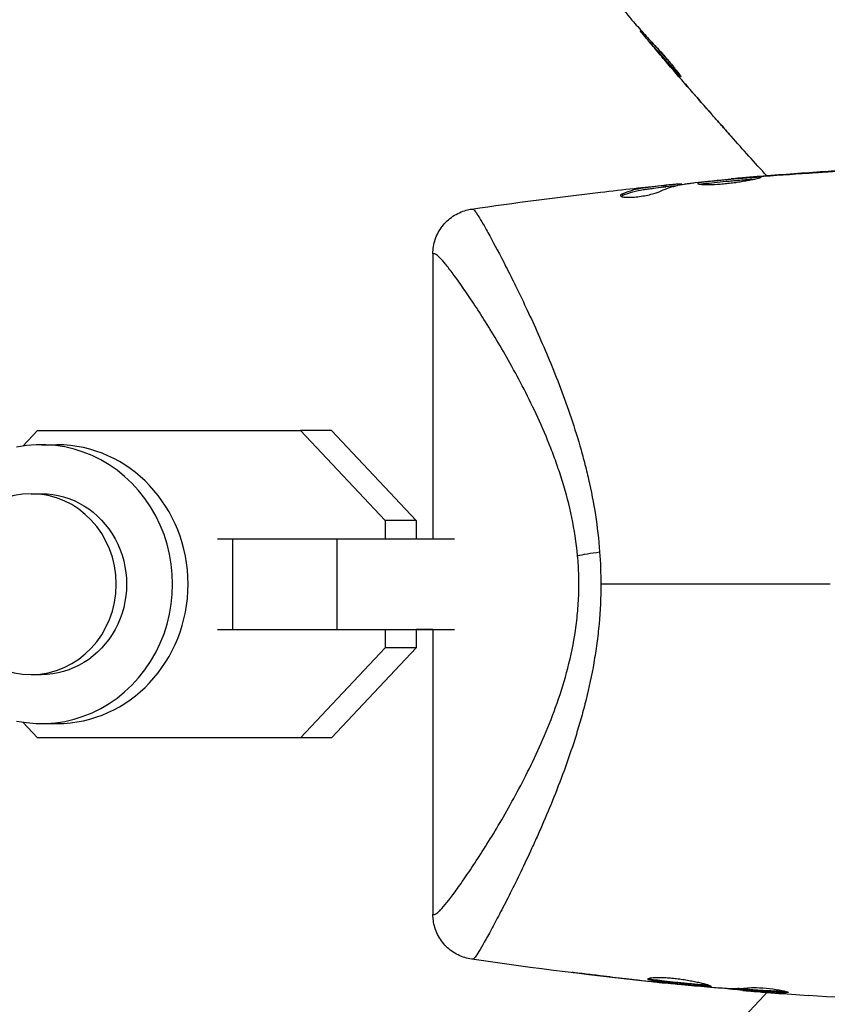
# Model space of a CAD drawing. Units: millimetres. Extents: x -4875 to 5663, y -3692 to 4503.
# Drawn here: x 419 to 472, y 513 to 578 of the extents above; entities that cross this region are included whole.
import ezdxf

# ---------------------------------------------------------------- set-up
doc = ezdxf.new("R2010")
doc.units = ezdxf.units.MM
doc.header["$LTSCALE"] = 20
doc.linetypes.add('HIDDEN', pattern=[9.525, 6.35, -3.175])
doc.layers.add('2d', color=230, linetype='Continuous')
doc.layers.add('AS-Free_Space_Hatch', color=31, linetype='HIDDEN')

msp = doc.modelspace()

# ---------------------------------------------------------------- hatches: boundary and pattern name
at = {"layer": 'AS-Free_Space_Hatch'}
h = msp.add_hatch(dxfattribs=at)
h.set_pattern_fill('ANSI31', color=256, scale=100)
h.set_pattern_definition([(45, (-2874.98, 1541), (-224.506, 224.506), [])])
edge = h.paths.add_edge_path()
edge.add_arc((-19, 541), 1000, 70.093582, 90, ccw=False)
edge.add_line((321.485, 1481.25), (-191.231, 2369.3))
edge.add_arc((674.794, 2869.3), 1000, 30, 210, ccw=False)
edge.add_line((1540.82, 3369.3), (2416.546, 1852.498))
edge.add_arc((1550.521, 1352.498), 1000, -32.751704, 30, ccw=False)
edge.add_arc((1550.52, 270.5), 1000, 30, 32.751607, ccw=False)
edge.add_arc((1550.52, 270.5), 1000, 27.914157, 30, ccw=False)
edge.add_line((2434.17, 738.648), (2559.251, 510.645))
edge.add_line((2559.251, 510.645), (3857.083, 169.429))
edge.add_arc((3618.237, -801.629), 1000, 30, 76.181526, ccw=False)
edge.add_arc((3618.237, -801.629), 1000, -105.55207, 30, ccw=False)
edge.add_line((3350.122, -1765.016), (2705.514, -1585.619))
edge.add_line((2705.514, -1585.619), (2042.22, -1407.89))
edge.add_arc((2629.816, 603.336), 2095.304, 211.706395, 253.713839, ccw=False)
edge.add_line((847.231, -497.886), (707.094, -266.746))
edge.add_arc((1550.52, 270.5), 1000, 210, 212.496354, ccw=False)
edge.add_arc((1550.52, 270.5), 1000, 207.440371, 210, ccw=False)
edge.add_arc((-19, 541), 1000, 270, 313.00239, ccw=False)
edge.add_line((-19, -459), (-2874.977, -459))
edge.add_arc((-2874.977, 541), 1000, 90, 270, ccw=False)
edge.add_line((-2874.977, 1541), (-19, 1541))

# ---------------------------------------------------------------- linework, layer by layer
at = {"layer": '2d'}
for p, q in [((459.683, 577.758), (459.644, 577.719)), ((459.793, 577.636), (459.743, 577.586)), ((460.381, 576.984), (460.315, 576.918)), ((460.483, 576.872), (460.417, 576.806)), ((460.673, 576.482), (460.669, 576.478)), ((461.519, 575.568), (461.519, 575.568)), ((461.48, 575.529), (461.477, 575.526)), ((462.256, 574.803), (462.238, 574.785)), ((464.431, 572.119), (464.43, 572.118)), ((465.665, 567.875), (465.665, 567.884)), ((466.775, 567.974), (466.775, 567.985)), ((467.801, 568.057), (467.801, 568.069)), ((471.857, 568.35), (471.857, 568.363)), ((461.2, 567.355), (461.2, 567.455)), ((461.351, 567.375), (461.351, 567.475)), ((462.227, 567.484), (462.227, 567.547)), ((462.392, 567.517), (462.392, 567.541)), ((458.482, 566.8), (458.482, 566.901)), ((445.9, 562.921), (445.9, 544)), ((418.702, 550.156), (419.684, 551.2)), ((419.684, 551.2), (437.118, 551.2)), ((439.168, 551.2), (437.118, 551.2)), ((437.118, 551.2), (442.733, 545.225)), ((439.168, 551.2), (444.783, 545.225)), ((419.943, 550.25), (420.968, 550.25)), ((419.26, 547), (419.943, 547)), ((444.783, 545.225), (442.733, 545.225)), ((442.733, 545.225), (442.733, 544)), ((444.783, 545.225), (444.783, 544)), ((431.612, 544), (432.609, 544)), ((432.609, 544), (439.533, 544)), ((432.609, 544), (432.609, 538)), ((439.533, 544), (439.533, 538)), ((439.533, 544), (447.334, 544)), ((456.876, 544), (456.876, 544)), ((431.612, 538), (432.609, 538)), ((432.609, 538), (439.533, 538)), ((439.533, 538), (447.334, 538)), ((442.733, 538), (442.733, 536.775)), ((445.9, 538), (444.783, 538)), ((444.783, 538), (444.783, 536.775)), ((445.9, 538), (445.9, 519.077)), ((455.359, 538), (455.359, 538)), ((455.359, 538), (455.359, 538)), ((442.733, 536.775), (437.118, 530.8)), ((444.783, 536.775), (439.167, 530.8)), ((444.783, 536.775), (442.733, 536.775)), ((419.26, 535), (419.943, 535)), ((419.684, 530.8), (418.702, 531.845)), ((419.943, 531.75), (420.968, 531.75)), ((437.118, 530.8), (419.684, 530.8)), ((421.734, 530.8), (419.684, 530.8)), ((439.167, 530.8), (421.734, 530.8)), ((439.167, 530.8), (437.118, 530.8)), ((455.943, 515.161), (455.943, 515.128)), ((459.999, 514.677), (459.999, 514.66)), ((461.025, 514.566), (461.025, 514.552)), ((462.135, 514.458), (462.135, 514.446)), ((465.408, 514.185), (465.408, 514.17)), ((465.573, 514.177), (465.573, 514.137)), ((466.449, 514.148), (466.449, 514.048)), ((466.6, 514.138), (466.6, 514.038)), ((468.255, 513.932), (468.255, 513.932)), ((469.318, 513.976), (469.318, 513.89))]:
    msp.add_line(p, q, dxfattribs=at)
for centre, major_axis, start_param, end_param in [((419.943, 541), (0, 9.25), 2.951249, 6.473544), ((420.968, 541), (0, 9.25), 3.141593, 6.283185), ((419.26, 541), (0, 6), 3.141593, 9.424778)]:
    msp.add_ellipse(centre, major_axis=major_axis, ratio=0.93983, start_param=start_param, end_param=end_param, dxfattribs=at)
at = {"layer": '2d', "extrusion": (0, 0, -1)}
for centre, major_axis, ratio, start_param, end_param in [((419.943, 541), (0, 6), 0.93983, 0, 3.141593), ((457.915, 542.885), (2.989, 0.257), 0.116932, 3.776373, 4.394371)]:
    msp.add_ellipse(centre, major_axis=major_axis, ratio=ratio, start_param=start_param, end_param=end_param, dxfattribs=at)
at = {"layer": '2d'}
for points in [[(456.899, 581.06), (457.624, 580.178), (458.355, 579.3), (459.092, 578.426)], [(459.092, 578.426), (459.136, 578.374), (459.173, 578.331), (459.197, 578.304)], [(459.743, 577.586), (459.674, 577.672), (459.641, 577.716), (459.644, 577.719)], [(459.678, 577.753), (459.68, 577.755), (459.675, 577.763), (459.665, 577.777)], [(460.375, 576.978), (460.324, 577.039), (460.272, 577.1), (460.221, 577.161)], [(461.477, 575.526), (461.208, 575.841), (460.939, 576.158), (460.669, 576.478)], [(464.43, 572.118), (463.437, 573.247), (462.453, 574.383), (461.477, 575.526)], [(461.676, 575.298), (462.697, 574.103), (463.728, 572.915), (464.768, 571.736)], [(462.348, 574.676), (462.345, 574.673), (462.307, 574.71), (462.238, 574.785)], [(468.039, 568.088), (467.244, 568.959), (466.455, 569.834), (465.671, 570.714)], [(466.905, 567.996), (471.393, 568.369), (475.891, 568.641), (480.392, 568.812)], [(463.282, 567.639), (464.419, 567.76), (465.557, 567.868), (466.696, 567.967)], [(466.696, 567.967), (466.831, 567.979), (466.989, 567.993), (467.133, 568.004)], [(467.801, 568.069), (467.437, 568.04), (467.095, 568.012), (466.775, 567.985)], [(467.133, 568.004), (467.228, 568.012), (467.322, 568.02), (467.414, 568.027)], [(467.414, 568.027), (468.548, 568.117), (469.681, 568.201), (470.815, 568.278)], [(471.857, 568.363), (470.504, 568.274), (469.152, 568.176), (467.801, 568.069)], [(457.009, 567.007), (457.753, 567.094), (458.498, 567.178), (459.243, 567.259)], [(461.351, 567.381), (461.603, 567.407), (461.855, 567.432), (462.108, 567.457)], [(462.392, 567.541), (462.392, 567.548), (462.337, 567.552), (462.227, 567.547)], [(463.121, 567.621), (463.157, 567.625), (463.214, 567.632), (463.282, 567.639)], [(448.467, 565.886), (451.309, 566.3), (454.157, 566.674), (457.009, 567.007)], [(458.364, 566.737), (458.39, 566.757), (458.43, 566.778), (458.482, 566.8)], [(456.952, 543.136), (457.004, 542.428), (457.031, 541.715), (457.031, 541)], [(472.235, 541), (467.127, 541), (462.057, 541), (457.031, 541)], [(460.895, 514.565), (456.742, 514.995), (452.598, 515.511), (448.467, 516.114)], [(459.999, 514.66), (458.646, 514.805), (457.294, 514.96), (455.943, 515.128)], [(461.025, 514.552), (460.705, 514.585), (460.363, 514.621), (459.999, 514.66)], [(460.386, 514.635), (460.478, 514.624), (460.572, 514.614), (460.667, 514.604)], [(460.667, 514.604), (460.811, 514.588), (460.968, 514.572), (461.104, 514.558)], [(461.104, 514.558), (462.242, 514.446), (463.379, 514.341), (464.518, 514.243)], [(464.518, 514.243), (464.586, 514.237), (464.643, 514.232), (464.679, 514.23)], [(465.573, 514.137), (465.463, 514.151), (465.408, 514.162), (465.408, 514.17)], [(466.449, 514.143), (466.337, 514.152), (466.225, 514.162), (466.112, 514.172)], [(466.45, 514.148), (466.45, 514.149), (466.501, 514.145), (466.6, 514.138)], [(461.122, 506.059), (463.381, 508.717), (465.688, 511.336), (468.039, 513.912)], [(468.557, 513.872), (469.302, 513.814), (470.046, 513.759), (470.791, 513.706)], [(469.472, 513.911), (469.472, 513.897), (469.419, 513.89), (469.318, 513.89)], [(480.392, 513.188), (477.189, 513.309), (473.988, 513.482), (470.791, 513.706)]]:
    msp.add_open_spline(points, degree=3, dxfattribs=at)
for points, knots in [([(459.197, 578.304), (459.443, 578.025), (459.691, 577.748), (460.064, 577.334), (460.189, 577.196), (460.438, 576.921), (460.563, 576.784), (460.694, 576.652)], [0, 0, 0, 0, 0.00236764, 0.00236764, 0.00355146, 0.00355146, 0.00473528, 0.00473528, 0.00473528, 0.00473528]), ([(460.669, 576.478), (460.559, 576.607), (460.454, 576.732), (460.251, 576.973), (460.159, 577.084), (459.91, 577.382), (459.792, 577.525), (459.743, 577.586)], [0, 0, 0, 0, 0.000502062, 0.000502062, 0.001004123, 0.001004123, 0.002008246, 0.002008246, 0.002008246, 0.002008246]), ([(460.417, 576.806), (460.375, 576.854), (460.346, 576.886), (460.314, 576.921), (460.311, 576.923), (460.343, 576.88), (460.419, 576.787), (460.538, 576.644)], [0, 0, 0, 0, 0.000405243, 0.000405243, 0.000810487, 0.000810487, 0.001620974, 0.001620974, 0.001620974, 0.001620974]), ([(462.238, 574.785), (461.93, 575.117), (461.623, 575.451), (461.016, 576.125), (460.715, 576.464), (460.417, 576.806)], [0, 0, 0, 0, 0.00293865, 0.00293865, 0.005877301, 0.005877301, 0.005877301, 0.005877301]), ([(460.538, 576.644), (460.687, 576.466), (460.859, 576.261), (461.249, 575.8), (461.456, 575.556), (461.676, 575.298)], [0, 0, 0, 0, 0.001013144, 0.001013144, 0.002026288, 0.002026288, 0.002026288, 0.002026288]), ([(460.604, 576.744), (460.864, 576.447), (461.126, 576.152), (461.461, 575.781), (461.531, 575.703), (461.602, 575.626)], [0.000382019, 0.000382019, 0.000382019, 0.000382019, 0.002938651, 0.002938651, 0.003618023, 0.003618023, 0.003618023, 0.003618023]), ([(460.694, 576.652), (460.794, 576.55), (460.951, 576.381), (461.319, 575.963), (461.522, 575.724), (461.895, 575.267), (462.059, 575.059), (462.288, 574.762), (462.352, 574.68), (462.348, 574.676)], [0, 0, 0, 0, 0.000902006, 0.000902006, 0.001804012, 0.001804012, 0.002706017, 0.002706017, 0.003608023, 0.003608023, 0.003608023, 0.003608023]), ([(465.696, 570.685), (465.696, 570.685), (465.688, 570.695), (465.654, 570.733), (465.628, 570.762), (465.53, 570.873), (465.432, 570.983), (465.253, 571.186), (465.186, 571.261), (465.048, 571.417), (464.975, 571.5), (464.822, 571.673), (464.745, 571.761), (464.588, 571.938), (464.509, 572.029), (464.43, 572.118)], [0.00233533, 0.00233533, 0.00233533, 0.00233533, 0.002690934, 0.002690934, 0.003046538, 0.003046538, 0.003757746, 0.003757746, 0.00411335, 0.00411335, 0.004468954, 0.004468954, 0.004824559, 0.004824559, 0.005180163, 0.005180163, 0.005180163, 0.005180163]), ([(464.768, 571.736), (464.897, 571.59), (465.02, 571.452), (465.247, 571.194), (465.348, 571.08), (465.517, 570.889), (465.583, 570.814), (465.651, 570.737), (465.668, 570.718), (465.691, 570.692), (465.696, 570.686), (465.696, 570.685)], [0, 0, 0, 0, 0.000583833, 0.000583833, 0.001167665, 0.001167665, 0.001751498, 0.001751498, 0.002043414, 0.002043414, 0.00233533, 0.00233533, 0.00233533, 0.00233533]), ([(470.815, 568.278), (470.983, 568.289), (471.16, 568.301), (471.429, 568.32), (471.517, 568.326), (471.692, 568.339), (471.779, 568.345), (472.026, 568.362), (472.178, 568.373), (472.429, 568.391), (472.53, 568.399), (472.632, 568.407), (472.658, 568.409), (472.693, 568.412), (472.702, 568.413), (472.701, 568.414), (472.692, 568.413), (472.658, 568.412), (472.632, 568.411), (472.459, 568.401), (472.191, 568.385), (471.857, 568.363)], [0, 0, 0, 0, 0.000535254, 0.000535254, 0.000802882, 0.000802882, 0.001070509, 0.001070509, 0.001605763, 0.001605763, 0.002141018, 0.002141018, 0.002408645, 0.002408645, 0.002676272, 0.002676272, 0.002943899, 0.002943899, 0.003211527, 0.003211527, 0.004282035, 0.004282035, 0.004282035, 0.004282035]), ([(467.654, 567.993), (467.654, 568.002), (467.599, 568), (467.389, 567.991), (467.232, 567.982), (466.94, 567.962), (466.832, 567.954), (466.603, 567.936), (466.483, 567.927), (466.228, 567.906), (466.095, 567.895), (465.827, 567.872), (465.69, 567.86), (465.413, 567.835), (465.277, 567.823), (465.009, 567.797), (464.876, 567.784), (464.622, 567.759), (464.502, 567.746), (464.273, 567.722), (464.165, 567.71), (463.972, 567.689), (463.885, 567.679), (463.731, 567.66), (463.666, 567.65), (463.508, 567.621), (463.452, 567.601), (463.452, 567.582)], [0.006598548, 0.006598548, 0.006598548, 0.006598548, 0.007421336, 0.007421336, 0.008244124, 0.008244124, 0.008655518, 0.008655518, 0.009066912, 0.009066912, 0.009478306, 0.009478306, 0.0098897, 0.0098897, 0.010301094, 0.010301094, 0.010712488, 0.010712488, 0.011123882, 0.011123882, 0.011535277, 0.011535277, 0.011946671, 0.011946671, 0.012358065, 0.012358065, 0.013180853, 0.013180853, 0.013180853, 0.013180853]), ([(463.452, 567.582), (463.452, 567.573), (463.466, 567.564), (463.52, 567.547), (463.56, 567.54), (463.666, 567.526), (463.731, 567.521), (463.885, 567.514), (463.974, 567.511), (464.267, 567.51), (464.503, 567.518), (464.884, 567.542), (465.018, 567.553), (465.289, 567.577), (465.425, 567.592), (465.699, 567.623), (465.838, 567.641), (466.105, 567.678), (466.235, 567.698), (466.488, 567.739), (466.61, 567.759), (466.836, 567.8), (466.942, 567.82), (467.137, 567.859), (467.223, 567.877), (467.375, 567.91), (467.441, 567.926), (467.546, 567.952), (467.586, 567.963), (467.64, 567.981), (467.654, 567.988), (467.654, 567.993)], [0, 0, 0, 0, 0.000412409, 0.000412409, 0.000824818, 0.000824818, 0.001237228, 0.001237228, 0.001649637, 0.001649637, 0.002474455, 0.002474455, 0.002886865, 0.002886865, 0.003299274, 0.003299274, 0.003711683, 0.003711683, 0.004124092, 0.004124092, 0.004536502, 0.004536502, 0.004948911, 0.004948911, 0.00536132, 0.00536132, 0.005773729, 0.005773729, 0.006186138, 0.006186138, 0.006598548, 0.006598548, 0.006598548, 0.006598548]), ([(463.591, 567.536), (463.598, 567.537), (463.605, 567.539), (463.665, 567.55), (463.73, 567.559), (463.882, 567.579), (463.971, 567.588), (464.262, 567.621), (464.496, 567.645), (465, 567.696), (465.276, 567.722), (465.686, 567.759), (465.825, 567.772), (466.095, 567.795), (466.226, 567.806), (466.48, 567.826), (466.603, 567.836), (466.831, 567.853), (466.938, 567.861), (467.111, 567.873), (467.18, 567.877), (467.243, 567.881)], [0.000765106, 0.000765106, 0.000765106, 0.000765106, 0.000823035, 0.000823035, 0.001234552, 0.001234552, 0.001646069, 0.001646069, 0.002469104, 0.002469104, 0.003292139, 0.003292139, 0.003703656, 0.003703656, 0.004115173, 0.004115173, 0.00452669, 0.00452669, 0.004938208, 0.004938208, 0.00525403, 0.00525403, 0.00525403, 0.00525403]), ([(466.775, 567.985), (466.603, 567.97), (466.449, 567.957), (466.175, 567.934), (466.055, 567.923), (465.864, 567.906), (465.79, 567.899), (465.69, 567.888), (465.665, 567.885), (465.665, 567.884)], [0, 0, 0, 0, 0.000630038, 0.000630038, 0.001260076, 0.001260076, 0.001890114, 0.001890114, 0.002520151, 0.002520151, 0.002520151, 0.002520151]), ([(461.2, 567.455), (460.972, 567.429), (460.745, 567.401), (460.405, 567.355), (460.291, 567.338), (460.064, 567.307), (459.95, 567.293), (459.383, 567.207), (458.931, 567.081), (458.482, 566.901)], [0, 0, 0, 0, 0.001475415, 0.001475415, 0.002213123, 0.002213123, 0.002950831, 0.002950831, 0.005901662, 0.005901662, 0.005901662, 0.005901662]), ([(458.482, 566.8), (458.931, 566.98), (459.383, 567.106), (459.95, 567.192), (460.064, 567.206), (460.291, 567.238), (460.405, 567.254), (460.745, 567.3), (460.972, 567.328), (461.2, 567.355)], [0, 0, 0, 0, 0.002950894, 0.002950894, 0.003688618, 0.003688618, 0.004426341, 0.004426341, 0.005901788, 0.005901788, 0.005901788, 0.005901788]), ([(459.243, 567.259), (459.58, 567.296), (459.899, 567.33), (460.501, 567.393), (460.768, 567.42), (460.999, 567.443)], [0, 0, 0, 0, 0.001014727, 0.001014727, 0.002029454, 0.002029454, 0.002029454, 0.002029454]), ([(460.895, 567.041), (461.262, 567.207), (461.631, 567.337), (462.188, 567.479), (462.374, 567.517), (462.654, 567.561), (462.747, 567.572), (462.934, 567.596), (463.028, 567.608), (463.121, 567.621)], [0, 0, 0, 0, 0.002384664, 0.002384664, 0.003576995, 0.003576995, 0.004173161, 0.004173161, 0.004769327, 0.004769327, 0.004769327, 0.004769327]), ([(460.999, 567.443), (461.092, 567.452), (461.167, 567.46), (461.283, 567.47), (461.321, 567.474), (461.375, 567.477), (461.326, 567.47), (461.2, 567.455)], [0, 0, 0, 0, 0.000405312, 0.000405312, 0.000810624, 0.000810624, 0.001621247, 0.001621247, 0.001621247, 0.001621247]), ([(461.2, 567.355), (461.263, 567.362), (461.306, 567.368), (461.344, 567.373), (461.351, 567.374), (461.351, 567.375)], [0, 0, 0, 0, 0.0004053094, 0.0004053094, 0.0006374665, 0.0006374665, 0.0006374665, 0.0006374665]), ([(462.227, 567.547), (462.189, 567.545), (462.125, 567.54), (461.948, 567.526), (461.838, 567.516), (461.6, 567.493), (461.479, 567.482), (461.351, 567.469)], [0, 0, 0, 0, 0.000502281, 0.000502281, 0.001004561, 0.001004561, 0.001428635, 0.001428635, 0.001428635, 0.001428635]), ([(458.328, 566.785), (458.328, 566.76), (458.353, 566.738), (458.451, 566.701), (458.525, 566.686), (458.712, 566.668), (458.827, 566.664), (459.083, 566.669), (459.226, 566.678), (459.52, 566.708), (459.674, 566.729), (459.972, 566.78), (460.12, 566.81), (460.39, 566.873), (460.516, 566.908), (460.732, 566.975), (460.824, 567.009), (460.895, 567.041)], [0.000662528, 0.000662528, 0.000662528, 0.000662528, 0.001117455, 0.001117455, 0.001572382, 0.001572382, 0.00202731, 0.00202731, 0.002482237, 0.002482237, 0.002937164, 0.002937164, 0.003392092, 0.003392092, 0.003847019, 0.003847019, 0.004301947, 0.004301947, 0.004301947, 0.004301947]), ([(458.482, 566.901), (458.432, 566.881), (458.393, 566.861), (458.341, 566.822), (458.328, 566.803), (458.328, 566.785)], [0, 0, 0, 0, 0.0003312638, 0.0003312638, 0.0006625276, 0.0006625276, 0.0006625276, 0.0006625276]), ([(445.9, 562.921), (445.9, 563.244), (445.954, 563.571), (446.161, 564.184), (446.318, 564.479), (446.712, 564.996), (446.955, 565.225), (447.495, 565.588), (447.798, 565.726), (448.228, 565.844), (448.347, 565.868), (448.467, 565.886)], [0.000404, 0.000404, 0.000404, 0.000404, 0.0971738, 0.0971738, 0.1947023, 0.1947023, 0.2922178, 0.2922178, 0.3897335, 0.3897335, 0.426029, 0.426029, 0.426029, 0.426029]), ([(448.467, 565.886), (448.467, 565.886), (448.474, 565.886), (448.495, 565.886), (448.501, 565.885), (448.524, 565.885), (448.539, 565.886), (448.553, 565.888)], [0.002708881, 0.002708881, 0.002708881, 0.002708881, 0.004046893, 0.004046893, 0.004721385, 0.004721385, 0.005395877, 0.005395877, 0.005395877, 0.005395877]), ([(448.467, 565.886), (448.467, 565.886), (448.467, 565.886), (448.467, 565.886), (448.467, 565.886), (448.467, 565.886)], [0.00269732616, 0.00269732616, 0.00269732616, 0.00269732616, 0.00269790857, 0.00269790857, 0.00270888133, 0.00270888133, 0.00270888133, 0.00270888133]), ([(448.553, 565.888), (448.556, 565.888), (448.56, 565.887), (448.567, 565.885), (448.578, 565.879), (448.592, 565.868), (448.623, 565.839), (448.648, 565.81), (448.737, 565.695), (448.814, 565.581), (449, 565.282), (449.11, 565.097), (449.363, 564.657), (449.505, 564.402), (449.971, 563.55), (450.335, 562.863), (450.944, 561.665), (451.159, 561.235), (451.604, 560.33), (451.834, 559.854), (452.537, 558.361), (453.027, 557.276), (453.769, 555.506), (454.018, 554.889), (454.507, 553.614), (454.747, 552.958), (455.209, 551.604), (455.432, 550.906), (455.745, 549.823), (455.846, 549.456), (456.04, 548.709), (456.133, 548.328), (456.57, 546.405), (456.829, 544.808), (456.952, 543.136)], [-0.00000006, -0.00000006, -0.00000006, -0.00000006, 0.00031103, 0.00031103, 0.00062211, 0.00124428, 0.00124428, 0.00248863, 0.00248863, 0.00497732, 0.00497732, 0.007466, 0.007466, 0.00995469, 0.00995469, 0.01493207, 0.01493207, 0.01742075, 0.01742075, 0.01990944, 0.01990944, 0.02488682, 0.02488682, 0.0273755, 0.0273755, 0.02986419, 0.02986419, 0.03235288, 0.03235288, 0.03359722, 0.03359722, 0.03484157, 0.03484157, 0.03981894, 0.03981894, 0.03981894, 0.03981894]), ([(455.491, 542.885), (455.411, 543.762), (455.279, 544.606), (454.938, 546.243), (454.728, 547.035), (454.372, 548.191), (454.246, 548.571), (453.986, 549.311), (453.851, 549.672), (453.437, 550.732), (453.146, 551.408), (452.55, 552.71), (452.243, 553.337), (451.631, 554.53), (451.325, 555.096), (450.421, 556.716), (449.834, 557.69), (449.008, 558.999), (448.742, 559.408), (448.241, 560.162), (448.004, 560.508), (447.562, 561.138), (447.356, 561.422), (447.073, 561.797), (446.983, 561.914), (446.814, 562.129), (446.735, 562.227), (446.363, 562.67), (446.149, 562.875), (445.994, 562.921), (445.969, 562.916), (445.93, 562.917), (445.916, 562.917), (445.903, 562.917), (445.9, 562.917), (445.9, 562.917)], [0.00189074, 0.00189074, 0.00189074, 0.00189074, 0.00454502, 0.00454502, 0.0071993, 0.0071993, 0.00852643, 0.00852643, 0.00985357, 0.00985357, 0.01250785, 0.01250785, 0.01516213, 0.01516213, 0.0178164, 0.0178164, 0.02312496, 0.02312496, 0.02577924, 0.02577924, 0.02843351, 0.02843351, 0.03108779, 0.03108779, 0.03241493, 0.03241493, 0.03374207, 0.03374207, 0.03905062, 0.03905062, 0.04037776, 0.04037776, 0.0417049, 0.0417049, 0.04260147, 0.04260147, 0.04260147, 0.04260147]), ([(445.9, 519.083), (445.9, 519.083), (445.91, 519.083), (445.938, 519.083), (445.947, 519.084), (445.968, 519.083), (445.98, 519.082), (446.021, 519.084), (446.053, 519.096), (446.13, 519.142), (446.174, 519.175), (446.274, 519.262), (446.33, 519.316), (446.636, 519.638), (446.965, 520.049), (447.567, 520.869), (447.785, 521.177), (448.138, 521.69), (448.26, 521.869), (448.509, 522.241), (448.637, 522.434), (449.291, 523.436), (449.86, 524.347), (450.756, 525.884), (451.064, 526.427), (451.679, 527.563), (451.987, 528.155), (452.597, 529.39), (452.898, 530.034), (453.483, 531.383), (453.767, 532.088), (454.302, 533.574), (454.548, 534.34), (454.977, 535.928), (455.16, 536.749), (455.369, 538.036), (455.427, 538.473), (455.515, 539.348), (455.546, 539.788), (455.58, 540.675), (455.582, 541.123), (455.558, 542.007), (455.531, 542.447), (455.491, 542.885)], [0.12751488, 0.12751488, 0.12751488, 0.12751488, 0.12928542, 0.12928542, 0.12994883, 0.12994883, 0.13061223, 0.13061223, 0.13193904, 0.13193904, 0.13326584, 0.13326584, 0.13459265, 0.13459265, 0.13989988, 0.13989988, 0.14255349, 0.14255349, 0.1438803, 0.1438803, 0.14520711, 0.14520711, 0.15051433, 0.15051433, 0.15316795, 0.15316795, 0.15582156, 0.15582156, 0.15847517, 0.15847517, 0.16112879, 0.16112879, 0.1637824, 0.1637824, 0.16643601, 0.16643601, 0.16776282, 0.16776282, 0.16908963, 0.16908963, 0.17041643, 0.17041643, 0.17174324, 0.17174324, 0.17174324, 0.17174324]), ([(457.031, 541), (457.031, 540.111), (456.99, 539.231), (456.871, 537.922), (456.822, 537.486), (456.707, 536.628), (456.641, 536.205), (456.423, 534.953), (456.249, 534.142), (455.954, 532.954), (455.851, 532.563), (455.635, 531.79), (455.522, 531.408), (454.945, 529.541), (454.437, 528.165), (453.663, 526.232), (453.401, 525.611), (453.01, 524.711), (452.88, 524.417), (452.622, 523.842), (452.495, 523.562), (451.864, 522.196), (451.384, 521.213), (450.724, 519.9), (450.513, 519.489), (450.116, 518.728), (449.931, 518.381), (449.425, 517.446), (449.148, 516.96), (448.839, 516.457), (448.753, 516.328), (448.656, 516.199), (448.628, 516.167), (448.594, 516.134), (448.579, 516.122), (448.567, 516.116), (448.56, 516.113), (448.556, 516.112), (448.553, 516.112)], [0.04192936, 0.04192936, 0.04192936, 0.04192936, 0.04455088, 0.04455088, 0.04586164, 0.04586164, 0.04717241, 0.04717241, 0.04979393, 0.04979393, 0.05110469, 0.05110469, 0.05241546, 0.05241546, 0.05765851, 0.05765851, 0.06028003, 0.06028003, 0.0615908, 0.0615908, 0.06290156, 0.06290156, 0.06814461, 0.06814461, 0.07076614, 0.07076614, 0.07338766, 0.07338766, 0.07863071, 0.07863071, 0.08125224, 0.08125224, 0.082563, 0.082563, 0.08321838, 0.08354607, 0.08354607, 0.08387376, 0.08387376, 0.08387376, 0.08387376]), ([(448.467, 516.114), (448.156, 516.159), (447.849, 516.255), (447.277, 516.539), (447.007, 516.733), (446.549, 517.192), (446.354, 517.463), (446.066, 518.046), (445.969, 518.365), (445.909, 518.816), (445.9, 518.947), (445.9, 519.077)], [0, 0, 0, 0, 0.0942291, 0.0942291, 0.1913775, 0.1913775, 0.2889051, 0.2889051, 0.3864206, 0.3864206, 0.4255028, 0.4255028, 0.4255028, 0.4255028]), ([(448.553, 516.112), (448.539, 516.114), (448.524, 516.115), (448.501, 516.115), (448.495, 516.114), (448.474, 516.114), (448.467, 516.114), (448.467, 516.114)], [-0.00000006, -0.00000006, -0.00000006, -0.00000006, 0.000673625, 0.000673625, 0.001347311, 0.001347311, 0.002694682, 0.002694682, 0.002694682, 0.002694682]), ([(448.467, 516.114), (448.467, 516.114), (448.467, 516.114), (448.467, 516.114)], [0.00269468153, 0.00269468153, 0.00269468153, 0.00269468153, 0.00270531523, 0.00270531523, 0.00270531523, 0.00270531523]), ([(455.943, 515.128), (455.776, 515.148), (455.627, 515.167), (455.437, 515.192), (455.38, 515.2), (455.281, 515.214), (455.238, 515.22), (455.135, 515.235), (455.099, 515.243), (455.098, 515.248), (455.134, 515.247), (455.236, 515.237), (455.279, 515.232), (455.378, 515.222), (455.434, 515.216), (455.561, 515.203), (455.631, 515.195), (455.779, 515.179), (455.857, 515.171), (456.106, 515.143), (456.283, 515.122), (456.641, 515.079), (456.818, 515.056), (456.985, 515.036)], [0, 0, 0, 0, 0.000536551, 0.000536551, 0.000804826, 0.000804826, 0.001073102, 0.001073102, 0.001609653, 0.001609653, 0.002146204, 0.002146204, 0.002414479, 0.002414479, 0.002682755, 0.002682755, 0.00295103, 0.00295103, 0.003219305, 0.003219305, 0.003755856, 0.003755856, 0.004292407, 0.004292407, 0.004292407, 0.004292407]), ([(456.985, 515.036), (457.551, 514.965), (458.118, 514.898), (459.251, 514.762), (459.818, 514.697), (460.386, 514.635)], [0, 0, 0, 0, 0.001843026, 0.001843026, 0.003686052, 0.003686052, 0.003686052, 0.003686052]), ([(460.146, 514.803), (460.146, 514.829), (460.201, 514.854), (460.412, 514.89), (460.57, 514.903), (460.863, 514.907), (460.972, 514.907), (461.203, 514.9), (461.325, 514.893), (461.581, 514.876), (461.715, 514.864), (461.984, 514.837), (462.121, 514.82), (462.398, 514.784), (462.534, 514.763), (462.801, 514.72), (462.933, 514.697), (463.185, 514.649), (463.304, 514.625), (463.53, 514.577), (463.637, 514.552), (463.925, 514.482), (464.081, 514.438), (464.291, 514.367), (464.348, 514.34), (464.348, 514.323)], [0.006592353, 0.006592353, 0.006592353, 0.006592353, 0.00741891, 0.00741891, 0.008245466, 0.008245466, 0.008658744, 0.008658744, 0.009072022, 0.009072022, 0.0094853, 0.0094853, 0.009898578, 0.009898578, 0.010311856, 0.010311856, 0.010725134, 0.010725134, 0.011138412, 0.011138412, 0.01155169, 0.01155169, 0.012378246, 0.012378246, 0.013204802, 0.013204802, 0.013204802, 0.013204802]), ([(464.348, 514.323), (464.348, 514.314), (464.334, 514.309), (464.28, 514.302), (464.24, 514.301), (464.133, 514.304), (464.069, 514.307), (463.915, 514.318), (463.826, 514.325), (463.534, 514.349), (463.299, 514.369), (462.919, 514.404), (462.786, 514.416), (462.515, 514.442), (462.379, 514.456), (462.105, 514.483), (461.966, 514.498), (461.698, 514.526), (461.567, 514.54), (461.313, 514.568), (461.191, 514.581), (460.963, 514.608), (460.857, 514.622), (460.662, 514.649), (460.575, 514.663), (460.423, 514.691), (460.358, 514.705), (460.253, 514.734), (460.213, 514.748), (460.16, 514.775), (460.146, 514.789), (460.146, 514.803)], [0, 0, 0, 0, 0.000412022, 0.000412022, 0.000824044, 0.000824044, 0.001236066, 0.001236066, 0.001648088, 0.001648088, 0.002472133, 0.002472133, 0.002884155, 0.002884155, 0.003296177, 0.003296177, 0.003708199, 0.003708199, 0.004120221, 0.004120221, 0.004532243, 0.004532243, 0.004944265, 0.004944265, 0.005356287, 0.005356287, 0.005768309, 0.005768309, 0.006180331, 0.006180331, 0.006592353, 0.006592353, 0.006592353, 0.006592353]), ([(460.213, 514.85), (460.238, 514.84), (460.268, 514.83), (460.409, 514.792), (460.565, 514.764), (460.855, 514.723), (460.963, 514.709), (461.191, 514.682), (461.311, 514.669), (461.564, 514.641), (461.698, 514.627), (461.966, 514.598), (462.102, 514.584), (462.378, 514.556), (462.515, 514.543), (462.784, 514.517), (462.917, 514.504), (463.172, 514.481), (463.293, 514.47), (463.522, 514.45), (463.63, 514.441), (463.825, 514.426), (463.913, 514.419), (464.066, 514.408), (464.132, 514.404), (464.185, 514.403)], [0.007146411, 0.007146411, 0.007146411, 0.007146411, 0.007436752, 0.007436752, 0.008260513, 0.008260513, 0.008672394, 0.008672394, 0.009084274, 0.009084274, 0.009496155, 0.009496155, 0.009908035, 0.009908035, 0.010319916, 0.010319916, 0.010731796, 0.010731796, 0.011143677, 0.011143677, 0.011555557, 0.011555557, 0.011967438, 0.011967438, 0.012376246, 0.012376246, 0.012376246, 0.012376246]), ([(462.135, 514.446), (462.135, 514.445), (462.11, 514.446), (462.011, 514.455), (461.937, 514.461), (461.745, 514.479), (461.627, 514.491), (461.352, 514.518), (461.197, 514.534), (461.025, 514.552)], [0, 0, 0, 0, 0.000630199, 0.000630199, 0.001260399, 0.001260399, 0.001890598, 0.001890598, 0.002520797, 0.002520797, 0.002520797, 0.002520797]), ([(464.679, 514.23), (464.865, 514.218), (465.05, 514.208), (465.421, 514.185), (465.607, 514.174), (466.163, 514.165), (466.534, 514.182), (466.905, 514.222)], [0, 0, 0, 0, 0.001183503, 0.001183503, 0.002367007, 0.002367007, 0.004734013, 0.004734013, 0.004734013, 0.004734013]), ([(466.905, 514.222), (467.049, 514.237), (467.28, 514.24), (467.839, 514.211), (468.151, 514.18), (468.738, 514.099), (468.998, 514.052), (469.369, 513.967), (469.472, 513.932), (469.472, 513.911)], [0, 0, 0, 0, 0.000904815, 0.000904815, 0.001809629, 0.001809629, 0.002714444, 0.002714444, 0.003619259, 0.003619259, 0.003619259, 0.003619259]), ([(466.449, 514.052), (466.321, 514.063), (466.201, 514.074), (465.834, 514.108), (465.65, 514.126), (465.573, 514.137)], [0.000580876, 0.000580876, 0.000580876, 0.000580876, 0.001004216, 0.001004216, 0.002008432, 0.002008432, 0.002008432, 0.002008432]), ([(466.6, 514.038), (466.537, 514.042), (466.493, 514.046), (466.446, 514.048), (466.443, 514.048), (466.496, 514.042), (466.615, 514.031), (466.801, 514.015)], [0, 0, 0, 0, 0.000405225, 0.000405225, 0.000810449, 0.000810449, 0.001620899, 0.001620899, 0.001620899, 0.001620899]), ([(466.6, 514.138), (467.053, 514.105), (467.506, 514.074), (468.185, 514.035), (468.412, 514.024), (468.846, 514.003), (469.054, 513.992), (469.263, 513.99)], [0, 0, 0, 0, 0.002938731, 0.002938731, 0.004408097, 0.004408097, 0.005758594, 0.005758594, 0.005758594, 0.005758594]), ([(469.318, 513.89), (469.091, 513.89), (468.865, 513.902), (468.412, 513.924), (468.185, 513.935), (467.506, 513.973), (467.053, 514.004), (466.6, 514.038)], [0, 0, 0, 0, 0.001469366, 0.001469366, 0.002938732, 0.002938732, 0.005877464, 0.005877464, 0.005877464, 0.005877464]), ([(466.801, 514.015), (467.032, 513.995), (467.298, 513.972), (467.9, 513.923), (468.22, 513.898), (468.557, 513.872)], [0, 0, 0, 0, 0.001013016, 0.001013016, 0.002026031, 0.002026031, 0.002026031, 0.002026031])]:
    msp.add_open_spline(points, degree=3, knots=knots, dxfattribs=at)

doc.saveas('drawing.dxf')
